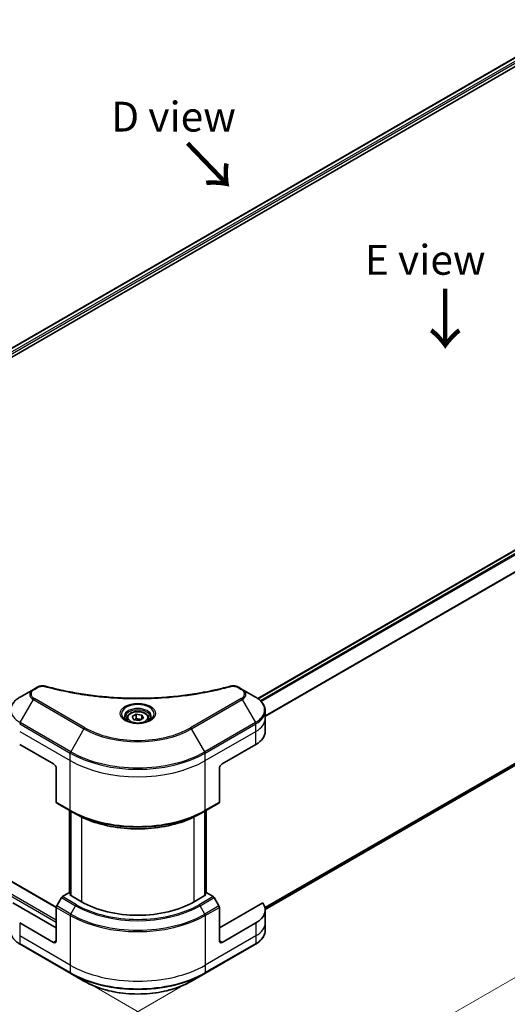
# Model space of a CAD drawing. Units: millimetres. Extents: x 0 to 7163, y 0 to 1546.
# Drawn here: x 166 to 289, y 449 to 697 of the extents above; entities that cross this region are included whole.
import ezdxf

# ---------------------------------------------------------------- set-up
doc = ezdxf.new("R2010")
doc.units = ezdxf.units.MM
for name, color, linetype, lineweight in [('Dimension (ISO)', 7, 'Continuous', 18), ('Dimension (ISO) @ 1', 7, 'Continuous', 18), ('Symbol (ISO)', 7, 'Continuous', 18), ('Visible (ISO)', 7, 'Continuous', 35), ('Visible Narrow (ISO)', 7, 'Continuous', 25)]:
    doc.layers.add(name, color=color, linetype=linetype, lineweight=lineweight)
doc.styles.add('Note Text (TK)', font='MS PGothic.ttf')
doc.dimstyles.new('Default - Method 1b (TK)', dxfattribs={"dimscale": 3, "dimtxt": 2.5, "dimasz": 2.5, "dimexe": 1, "dimexo": 1.5, "dimgap": 1, "dimtad": 1, "dimrnd": 1e-08, "dimdsep": 46, "dimtxsty": 'Note Text (TK)', "dimblk": 'OPEN', "dimcen": 0.09, "dimdle": 5, "dimclrd": 100, "dimclre": 100, "dimclrt": 7, "dimadec": 1, "dimazin": 1, "dimtfac": 1, "dimtmove": 0, "dimatfit": 3, "dimldrblk": 'OPEN', "dimfxl": 0, "dimtolj": 1, "dimlwd": -1, "dimlwe": -1, "dimarcsym": 0})

# ---------------------------------------------------------------- blocks, each defined once
blk = doc.blocks.new('_Open')
at = {"color": 0, "linetype": 'ByBlock', "lineweight": -2}
for p, q in [((-1, 0.167), (0, 0)), ((-1, -0.167), (0, 0)), ((0, 0), (-1, 0))]:
    blk.add_line(p, q, dxfattribs=at)
blk = doc.blocks.new('*D29')
at = {"layer": 'Defpoints', "color": 0, "transparency": 16777216}
for p in [(101.37, 530.21), (38.17, 493.72), (221.2, 462.22)]:
    blk.add_point(p, dxfattribs=at)
at = {"layer": 'Dimension (ISO)', "color": 100, "transparency": 16777216}
for p, q in [((96.87, 527.61), (35.17, 491.99)), ((150.47, 428.88), (44.67, 489.97)), ((216.7, 459.62), (153.96, 423.4))]:
    blk.add_line(p, q, dxfattribs=at)
at = {"layer": 'Dimension (ISO)', "color": 100, "transparency": 16777216, "xscale": 7.5, "yscale": 7.5, "zscale": 7.5}
for p, rotation in [((38.17, 493.72), 150.0000000000001), ((156.96, 425.13), 330.0000000000001)]:
    blk.add_blockref('_Open', p, dxfattribs=dict(at, rotation=rotation))
at = {"layer": 'Dimension (ISO)', "color": 7, "transparency": 16777216, "insert": (94.84, 468), "char_height": 7.5, "attachment_point": 4, "rotation": 330, "style": 'Note Text (TK)'}
blk.add_mtext('\\A1;{\\Q30.000;\\W0.816;\\H0.816x;168}', dxfattribs=at)
blk = doc.blocks.new('*D30')
at = {"layer": 'Defpoints', "color": 0, "transparency": 16777216}
for p in [(439.07, 607.6), (178.86, 457.37), (235.83, 424.47)]:
    blk.add_point(p, dxfattribs=at)
at = {"layer": 'Dimension (ISO)', "color": 100, "transparency": 16777216}
for p, q in [((443.57, 605.01), (499.05, 572.98)), ((489.55, 570.96), (242.33, 428.22)), ((183.36, 454.77), (238.83, 422.74))]:
    blk.add_line(p, q, dxfattribs=at)
at = {"layer": 'Dimension (ISO)', "color": 100, "transparency": 16777216, "xscale": 7.5, "yscale": 7.5, "zscale": 7.5}
for p, rotation in [((496.05, 574.71), 29.99999999999997), ((235.83, 424.47), 209.9999999999999)]:
    blk.add_blockref('_Open', p, dxfattribs=dict(at, rotation=rotation))
at = {"layer": 'Dimension (ISO)', "color": 7, "transparency": 16777216, "insert": (354.58, 500.03), "char_height": 7.5, "attachment_point": 4, "rotation": 30, "style": 'Note Text (TK)'}
blk.add_mtext('\\A1;{\\Q-30.000;\\W0.816;\\H0.816x;367.99}', dxfattribs=at)

msp = doc.modelspace()

# ---------------------------------------------------------------- linework, layer by layer
at = {"layer": 'Visible (ISO)'}
for p, q in [((118.7628, 588.2411), (307.1591, 697.0118)), ((119.9356, 586.6453), (308.4681, 695.4946)), ((225.9725, 526.3092), (414.3841, 635.0887)), ((227.864, 473.261), (415.4477, 581.5625)), ((169.5595, 528.5837), (166.231, 526.6621)), ((170.5049, 529.1296), (169.5595, 528.5837)), ((222.0925, 528.5837), (221.147, 529.1296)), ((225.4209, 526.6621), (222.0925, 528.5837)), ((227.8676, 521.2951), (227.8676, 523.1672)), ((193.076, 521.2951), (193.076, 520.6751)), ((194.4318, 521.7557), (195.4524, 522.3449)), ((194.8054, 520.9507), (194.4318, 521.7557)), ((196.1995, 520.7351), (194.8054, 520.9507)), ((195.4524, 522.3449), (196.8466, 522.1293)), ((195.4524, 521.2835), (195.4524, 522.3449)), ((197.2202, 521.3243), (196.1995, 520.7351)), ((196.8466, 522.1293), (197.2202, 521.3243)), ((196.8466, 522.1293), (196.8466, 521.1086)), ((198.576, 521.2951), (198.576, 520.6751)), ((227.8676, 518.0291), (227.8676, 521.2951)), ((175.3205, 473.7944), (104.1935, 514.8596)), ((166.1275, 514.7631), (174.6128, 509.8641)), ((217.0392, 509.8641), (225.5245, 514.7631)), ((175.3199, 508.6394), (175.3199, 500.2352)), ((216.3321, 508.6394), (216.3321, 500.2352)), ((175.4234, 500.0064), (178.959, 497.9651)), ((178.6261, 477.3366), (178.6261, 498.1573)), ((178.959, 497.9651), (180.1661, 497.2682)), ((178.9797, 497.9532), (178.9797, 476.7242)), ((212.693, 497.9651), (211.4859, 497.2682)), ((212.6723, 476.7242), (212.6723, 497.9532)), ((212.693, 497.9651), (216.2285, 500.0064)), ((213.0258, 498.1573), (213.0258, 477.3366)), ((176.6305, 476.2084), (175.4234, 474.1176)), ((178.5019, 477.4084), (176.8805, 476.4723)), ((178.9797, 477.1325), (178.5019, 477.4084)), ((178.714, 476.8776), (178.9797, 477.031)), ((181.6838, 475.163), (178.714, 476.8776)), ((212.938, 476.8776), (209.9681, 475.163)), ((213.1501, 477.4084), (212.6723, 477.1325)), ((212.6723, 477.031), (212.938, 476.8776)), ((214.7714, 476.4723), (213.1501, 477.4084)), ((216.2285, 474.1176), (215.0214, 476.2084)), ((175.3199, 468.631), (164.419, 474.9247)), ((175.3199, 465.365), (175.3199, 473.7692)), ((227.233, 474.9247), (216.3321, 468.631)), ((216.3321, 465.365), (216.3321, 473.7692)), ((227.8676, 473.1218), (227.8676, 469.8558)), ((174.6128, 464.9568), (166.1275, 469.8558)), ((225.5245, 469.8558), (217.0392, 464.9568)), ((227.8676, 469.8558), (227.8676, 467.9836)), ((166.231, 464.4888), (178.959, 457.1403)), ((212.693, 457.1403), (225.4209, 464.4888)), ((178.959, 457.1403), (182.2874, 455.2186)), ((209.3646, 455.2186), (212.693, 457.1403))]:
    msp.add_line(p, q, dxfattribs=at)
for centre, major_axis, start_param, end_param in [((219.8676, 518.0291), (8, 0), 5.49778714, 6.28318531), ((174.6128, 509.0476), (-0.5, 0.866), 3.92699082, 5.49778714), ((217.0392, 509.0476), (-0.5, -0.866), 3.92699082, 5.49778714), ((175.6734, 500.4394), (-0.25, -0.433), 5.49778714, 6.28318531), ((215.9785, 500.4394), (0.25, -0.433), 0, 0.78539816), ((176.8805, 476.064), (-0.25, -0.433), 3.92699082, 4.71238898), ((214.7714, 476.064), (-0.25, 0.433), 4.71238898, 5.49778714), ((175.6734, 473.9733), (-0.25, -0.433), 4.71238898, 5.49778714), ((195.826, 483.328), (-20, 0), 0.78539816, 2.35619449), ((215.9785, 473.9733), (-0.25, 0.433), 3.92699082, 4.71238898), ((219.8676, 473.1218), (8, 0), 5.49778714, 6.6841867), ((174.6128, 465.7733), (0.5, -0.866), 5.49778714, 7.06858347), ((217.0392, 465.7733), (-0.5, -0.866), 5.49778714, 7.06858347)]:
    msp.add_ellipse(centre, major_axis=major_axis, ratio=0.57735027, start_param=start_param, end_param=end_param, dxfattribs=at)
for points, knots in [([(170.5049, 529.1296), (170.622, 529.1972), (170.7471, 529.2541), (171.0101, 529.3488), (171.1479, 529.3864), (171.4317, 529.442), (171.5779, 529.4601), (171.8737, 529.4756), (172.0235, 529.4731), (172.3217, 529.4451), (172.4701, 529.4197), (172.6155, 529.3797)], [0, 0, 0, 0, 0.037500483, 0.037500483, 0.075000966, 0.075000966, 0.11250145, 0.11250145, 0.150001933, 0.150001933, 0.187502416, 0.187502416, 0.187502416, 0.187502416]), ([(172.6155, 529.3797), (173.3414, 529.18), (174.0661, 528.9918), (175.5382, 528.6319), (176.2814, 528.4614), (177.7801, 528.1397), (178.5358, 527.9884), (180.0581, 527.7054), (180.8248, 527.5737), (182.3677, 527.33), (183.1439, 527.2181), (184.7042, 527.0143), (185.4884, 526.9224), (187.0631, 526.7588), (187.8536, 526.6871), (189.4395, 526.5642), (190.2349, 526.5129), (191.8288, 526.4307), (192.6274, 526.3999), (194.2261, 526.3588), (195.0262, 526.3485), (196.6265, 526.3486), (197.4266, 526.3588), (199.0252, 526.3999), (199.8237, 526.4308), (201.4175, 526.5129), (202.2128, 526.5642), (203.7986, 526.6871), (204.5891, 526.7588), (206.1637, 526.9224), (206.9478, 527.0143), (208.5081, 527.2181), (209.2843, 527.33), (210.8272, 527.5737), (211.5938, 527.7054), (213.4968, 528.0591), (214.6261, 528.2934), (216.8549, 528.8047), (217.9476, 529.0802), (219.0364, 529.3797)], [0, 0, 0, 0, 0.24131062, 0.24131062, 0.48262125, 0.48262125, 0.72393187, 0.72393187, 0.9652425, 0.9652425, 1.20655312, 1.20655312, 1.44786375, 1.44786375, 1.68917437, 1.68917437, 1.930485, 1.930485, 2.17179562, 2.17179562, 2.41310625, 2.41310625, 2.65441687, 2.65441687, 2.8957275, 2.8957275, 3.13703812, 3.13703812, 3.37834875, 3.37834875, 3.61965937, 3.61965937, 3.86097, 3.86097, 4.10228062, 4.10228062, 4.46424656, 4.46424656, 4.82621249, 4.82621249, 4.82621249, 4.82621249]), ([(219.0364, 529.3797), (219.1819, 529.4197), (219.3303, 529.4451), (219.6284, 529.4731), (219.7782, 529.4756), (220.0741, 529.4601), (220.2202, 529.442), (220.5041, 529.3864), (220.6419, 529.3488), (220.9048, 529.2541), (221.03, 529.1972), (221.147, 529.1296)], [0, 0, 0, 0, 0.037500834, 0.037500834, 0.075001667, 0.075001667, 0.112502501, 0.112502501, 0.150003335, 0.150003335, 0.187504168, 0.187504168, 0.187504168, 0.187504168]), ([(166.231, 526.6621), (165.9337, 526.4904), (165.6575, 526.3039), (165.1538, 525.9037), (164.9264, 525.69), (164.5274, 525.2378), (164.3557, 524.9993), (164.0757, 524.5017), (163.9674, 524.2425), (163.8216, 523.7112), (163.7843, 523.4393), (163.7843, 523.1672)], [0, 0, 0, 0, 0.157079633, 0.157079633, 0.314159265, 0.314159265, 0.471238898, 0.471238898, 0.628318531, 0.628318531, 0.785398163, 0.785398163, 0.785398163, 0.785398163]), ([(227.8676, 523.1672), (227.8676, 523.4393), (227.8303, 523.7112), (227.6846, 524.2425), (227.5763, 524.5017), (227.2962, 524.9993), (227.1246, 525.2378), (226.7255, 525.69), (226.4981, 525.9037), (225.9945, 526.3039), (225.7182, 526.4904), (225.4209, 526.6621)], [3.926990817, 3.926990817, 3.926990817, 3.926990817, 4.08407045, 4.08407045, 4.241150082, 4.241150082, 4.398229715, 4.398229715, 4.555309348, 4.555309348, 4.71238898, 4.71238898, 4.71238898, 4.71238898]), ([(193.076, 521.2951), (193.076, 521.4664), (193.1164, 521.637), (193.2716, 521.9662), (193.3916, 522.1226), (193.7079, 522.4169), (193.9126, 522.5503), (194.3811, 522.7723), (194.6468, 522.8592), (195.2062, 522.9766), (195.4995, 523.0073), (196.0859, 523.0115), (196.3789, 522.9852), (196.939, 522.8773), (197.2059, 522.7956), (197.6892, 522.5799), (197.9052, 522.4457), (198.2559, 522.1327), (198.3931, 521.9542), (198.5419, 521.6098), (198.576, 521.4527), (198.576, 521.2951)], [5.49778714, 5.49778714, 5.49778714, 5.49778714, 5.76358151, 5.76358151, 6.05320602, 6.05320602, 6.38130093, 6.38130093, 6.7200118, 6.7200118, 7.05614499, 7.05614499, 7.3907044, 7.3907044, 7.72661984, 7.72661984, 8.06527209, 8.06527209, 8.39487174, 8.39487174, 8.6393798, 8.6393798, 8.6393798, 8.6393798]), ([(193.2002, 520.5801), (193.1665, 520.6041), (193.1342, 520.6285), (193.0088, 520.7281), (192.9275, 520.8052), (192.7917, 520.9591), (192.7373, 521.0357), (192.6532, 521.185), (192.6236, 521.2575), (192.585, 521.3981), (192.576, 521.4662), (192.576, 521.5342)], [4.818017476, 4.818017476, 4.818017476, 4.818017476, 4.869468613, 4.869468613, 5.026548246, 5.026548246, 5.183627878, 5.183627878, 5.340707511, 5.340707511, 5.497787144, 5.497787144, 5.497787144, 5.497787144]), ([(192.9243, 520.725), (193.2009, 520.5653), (193.5276, 520.4251), (194.2523, 520.2038), (194.6508, 520.1233), (195.4787, 520.0342), (195.9082, 520.0263), (196.7497, 520.0854), (197.1617, 520.1524), (197.9209, 520.3515), (198.2686, 520.4832), (198.6225, 520.6659), (198.6759, 520.6951), (198.7276, 520.725)], [1.57079633, 1.57079633, 1.57079633, 1.57079633, 1.86959948, 1.86959948, 2.17192665, 2.17192665, 2.47714855, 2.47714855, 2.78265884, 2.78265884, 3.08573562, 3.08573562, 3.14159265, 3.14159265, 3.14159265, 3.14159265]), ([(199.076, 521.5342), (199.076, 521.4662), (199.0669, 521.3981), (199.0283, 521.2575), (198.9987, 521.185), (198.9147, 521.0357), (198.8603, 520.9591), (198.7245, 520.8052), (198.6431, 520.7281), (198.5178, 520.6285), (198.4855, 520.6041), (198.4518, 520.5801)], [2.35619449, 2.35619449, 2.35619449, 2.35619449, 2.513274123, 2.513274123, 2.670353756, 2.670353756, 2.827433388, 2.827433388, 2.984513021, 2.984513021, 3.035964158, 3.035964158, 3.035964158, 3.035964158]), ([(180.1661, 497.2682), (181.8191, 496.3138), (183.7241, 495.5157), (187.8581, 494.2996), (190.0866, 493.8819), (194.6559, 493.4641), (196.996, 493.4641), (201.5653, 493.8819), (203.7938, 494.2996), (207.9279, 495.5157), (209.8329, 496.3138), (211.4859, 497.2682)], [1.57079633, 1.57079633, 1.57079633, 1.57079633, 1.88495559, 1.88495559, 2.19911486, 2.19911486, 2.51327412, 2.51327412, 2.82743339, 2.82743339, 3.14159265, 3.14159265, 3.14159265, 3.14159265]), ([(166.231, 464.4888), (165.9337, 464.6604), (165.6575, 464.8469), (165.1538, 465.2471), (164.9264, 465.4609), (164.5274, 465.913), (164.3557, 466.1515), (164.0757, 466.6491), (163.9674, 466.9083), (163.8216, 467.4396), (163.7843, 467.7116), (163.7843, 467.9836)], [3.141592654, 3.141592654, 3.141592654, 3.141592654, 3.298672286, 3.298672286, 3.455751919, 3.455751919, 3.612831552, 3.612831552, 3.769911184, 3.769911184, 3.926990817, 3.926990817, 3.926990817, 3.926990817]), ([(227.8676, 467.9836), (227.8676, 467.7116), (227.8303, 467.4396), (227.6846, 466.9083), (227.5763, 466.6491), (227.2962, 466.1515), (227.1246, 465.913), (226.7255, 465.4609), (226.4981, 465.2471), (225.9945, 464.8469), (225.7182, 464.6604), (225.4209, 464.4888)], [0.785398163, 0.785398163, 0.785398163, 0.785398163, 0.942477796, 0.942477796, 1.099557429, 1.099557429, 1.256637061, 1.256637061, 1.413716694, 1.413716694, 1.570796327, 1.570796327, 1.570796327, 1.570796327]), ([(182.2874, 455.2186), (183.7182, 454.3925), (185.366, 453.7024), (188.9402, 452.6509), (190.8662, 452.2899), (194.8149, 451.9288), (196.837, 451.9288), (200.7857, 452.2899), (202.7118, 452.6509), (206.286, 453.7024), (207.9337, 454.3925), (209.3646, 455.2186)], [3.14159265, 3.14159265, 3.14159265, 3.14159265, 3.45575192, 3.45575192, 3.76991118, 3.76991118, 4.08407045, 4.08407045, 4.39822972, 4.39822972, 4.71238898, 4.71238898, 4.71238898, 4.71238898])]:
    msp.add_open_spline(points, degree=3, knots=knots, dxfattribs=at)
for points, weights in [([(195.4524, 521.2835), (195.2019, 521.0554), (194.9847, 520.923)], [1, 1.07039454817, 1.07672477615]), ([(196.7648, 521.0614), (196.1179, 521.0181), (195.4524, 521.2835)], [1.01523736138, 1.14666441016, 1])]:
    msp.add_rational_spline(points, weights, degree=2, dxfattribs=at)
at = {"layer": 'Visible Narrow (ISO)'}
for p, q in [((118.8507, 588.1904), (307.3004, 696.9919)), ((308.0438, 696.556), (119.5574, 587.7334)), ((119.8205, 587.3954), (308.256, 696.1886)), ((226.0507, 526.2529), (414.5341, 635.0739)), ((415.289, 634.6446), (226.6611, 525.7402)), ((226.8342, 525.5639), (415.4616, 634.468)), ((417.4944, 631.4374), (227.8676, 521.9563)), ((227.8676, 521.7427), (417.5632, 631.2635)), ((417.5632, 583.2676), (227.8026, 473.7092)), ((227.821, 473.6198), (417.4944, 583.1278)), ((415.4616, 581.572), (227.8639, 473.2624)), ((169.8095, 528.559), (170.7549, 529.1048)), ((220.897, 529.1048), (221.8425, 528.559)), ((166.231, 520.2497), (169.5595, 526.0147)), ((169.5595, 526.0147), (182.2874, 518.6662)), ((182.5374, 518.9301), (169.8095, 526.2786)), ((221.8425, 526.2786), (209.1146, 518.9301)), ((209.3646, 518.6662), (222.0925, 526.0147)), ((222.0925, 526.0147), (225.4209, 520.2497)), ((178.959, 512.9012), (166.231, 520.2497)), ((225.4209, 520.2497), (212.693, 512.9012)), ((166.1275, 519.9012), (178.8554, 512.5527)), ((166.1275, 518.0291), (178.8554, 510.6806)), ((182.2874, 518.6662), (178.959, 512.9012)), ((212.693, 512.9012), (209.3646, 518.6662)), ((212.7965, 512.5527), (225.5245, 519.9012)), ((212.7965, 510.6806), (225.5245, 518.0291)), ((225.5245, 518.0291), (225.5245, 519.9012)), ((225.5245, 514.7631), (225.5245, 518.0291)), ((101.0737, 512.8851), (175.3199, 470.0191)), ((175.3199, 470.509), (101.2858, 513.2526)), ((104.0435, 514.8447), (175.3199, 473.6933)), ((178.8554, 510.6806), (178.8554, 512.5527)), ((178.8554, 498.194), (178.8554, 510.6806)), ((212.7965, 510.6806), (212.7965, 512.5527)), ((212.7965, 498.194), (212.7965, 510.6806)), ((178.8554, 498.194), (175.3199, 500.2352)), ((216.3321, 500.2352), (212.7965, 498.194)), ((178.714, 477.2859), (178.714, 498.1066)), ((179.0675, 476.6735), (179.0675, 497.9024)), ((212.5844, 497.9024), (212.5844, 476.6735)), ((212.938, 498.1066), (212.938, 477.2859)), ((181.6838, 496.4691), (181.6838, 475.163)), ((209.9681, 475.163), (209.9681, 496.4691)), ((176.6305, 476.2084), (180.1661, 474.1671)), ((180.4161, 474.4311), (176.8805, 476.4723)), ((214.7714, 476.4723), (211.2359, 474.4311)), ((211.4859, 474.1671), (215.0214, 476.2084)), ((175.3199, 473.7692), (178.8554, 471.7279)), ((178.959, 472.0764), (175.4234, 474.1176)), ((178.959, 472.0764), (180.1661, 474.1671)), ((212.693, 472.0764), (211.4859, 474.1671)), ((216.2285, 474.1176), (212.693, 472.0764)), ((212.7965, 471.7279), (216.3321, 473.7692)), ((178.8554, 471.7279), (178.8554, 459.2413)), ((212.7965, 471.7279), (212.7965, 459.2413)), ((166.1275, 469.8558), (166.1275, 466.5898)), ((225.5245, 469.8558), (225.5245, 466.5898)), ((178.8554, 459.2413), (166.1275, 466.5898)), ((166.1275, 466.5898), (166.1275, 464.7176)), ((225.5245, 466.5898), (212.7965, 459.2413)), ((225.5245, 466.5898), (225.5245, 464.7176)), ((178.8554, 457.3692), (166.1275, 464.7176)), ((175.3199, 465.365), (174.6128, 464.9568)), ((225.5245, 464.7176), (212.7965, 457.3692)), ((217.0392, 464.9568), (216.3321, 465.365)), ((178.8554, 459.2413), (178.8554, 457.3692)), ((212.7965, 459.2413), (212.7965, 457.3692))]:
    msp.add_line(p, q, dxfattribs=at)
for centre, major_axis, ratio, start_param, end_param in [((171.7843, 527.2992), (-3.1464, 0), 0.57735027, 5.49778714, 7.06858347), ((171.7843, 527.4188), (-2.7929, 0), 0.57735027, 5.49778714, 7.06858347), ((169.8095, 528.1507), (-0.25, 0.433), 0.57735027, 5.49778714, 6.28318531), ((170.7549, 528.6966), (-0.25, 0.433), 0.57735027, 5.49778714, 6.28318531), ((172.4829, 528.8976), (0.1326, 0.4821), 0.35119009, 0, 0.66445074), ((219.169, 528.8976), (-0.1326, 0.4821), 0.35119009, 5.61873456, 6.28318531), ((220.897, 528.6966), (0.25, 0.433), 0.57735027, 0, 0.78539816), ((221.8425, 528.1507), (0.25, 0.433), 0.57735027, 0, 0.78539816), ((219.8676, 527.4188), (2.7929, 0), 0.57735027, 5.49778714, 7.06858347), ((219.8676, 527.2992), (3.1464, 0), 0.57735027, 5.49778714, 7.06858347), ((171.7843, 523.4559), (-7.8536, 0), 0.57735027, 5.49778714, 7.06858347), ((169.8095, 525.8703), (-0.25, -0.433), 0.57735027, 3.92699082, 4.71238898), ((221.8425, 525.8703), (0.25, -0.433), 0.57735027, 1.57079633, 2.35619449), ((219.8676, 523.4559), (7.8536, 0), 0.57735027, 5.49778714, 7.06858347), ((195.826, 522.4002), (-4.1036, 0), 0.57735027, 2.35619449, 7.06858347), ((195.826, 521.8229), (3.3964, 0), 0.57735027, 5.59811367, 10.10984959), ((195.826, 521.5342), (-3.25, 0), 0.57735027, 3.14159265, 6.28318531), ((219.8676, 523.1672), (8, 0), 0.57735027, 5.49778714, 6.28318531), ((166.481, 520.1053), (0.25, 0.433), 0.57735027, 1.57079633, 2.35619449), ((195.826, 521.2951), (-2.75, 0), 0.57735027, 0, 0.56017967), ((195.826, 521.2951), (2.75, 0), 0.57735027, 5.72300564, 6.28318531), ((225.1709, 520.1053), (-0.25, 0.433), 0.57735027, 3.92699082, 4.71238898), ((219.8676, 521.2951), (8, 0), 0.57735027, 5.49778714, 6.28318531), ((182.5374, 518.5219), (-0.25, -0.433), 0.57735027, 3.92699082, 4.71238898), ((195.826, 526.4827), (19.1464, 0), 0.57735027, 3.92699082, 5.49778714), ((195.826, 526.6023), (-18.7929, 0), 0.57735027, 0.78539816, 2.35619449), ((209.1146, 518.5219), (-0.25, 0.433), 0.57735027, 4.71238898, 5.49778714), ((179.209, 512.7569), (0.25, 0.433), 0.57735027, 1.57079633, 2.35619449), ((195.826, 522.6394), (-23.8536, 0), 0.57735027, 0.78539816, 2.35619449), ((212.443, 512.7569), (-0.25, 0.433), 0.57735027, 3.92699082, 4.71238898), ((195.826, 522.3507), (24, 0), 0.57735027, 3.92699082, 5.49778714), ((195.826, 520.4786), (24, 0), 0.57735027, 3.92699082, 5.49778714), ((195.826, 507.992), (-24, 0), 0.57735027, 0.78539816, 2.35619449), ((179.209, 498.3981), (-0.25, -0.433), 0.57735027, 5.49778714, 6.28318531), ((195.826, 507.7033), (23.8536, 0), 0.57735027, 3.92699082, 5.49778714), ((212.443, 498.3981), (0.25, -0.433), 0.57735027, 0, 0.78539816), ((195.826, 506.3094), (-22.1464, 0), 0.57735027, 0.78539816, 2.35619449), ((180.4161, 474.0228), (-0.25, -0.433), 0.57735027, 3.92699082, 4.71238898), ((195.826, 483.2084), (22.1464, 0), 0.57735027, 3.92699082, 5.49778714), ((195.826, 483.328), (-21.7929, 0), 0.57735027, 0.78539816, 2.35619449), ((211.2359, 474.0228), (0.25, -0.433), 0.57735027, 1.57079633, 2.35619449), ((179.209, 471.932), (0.25, 0.433), 0.57735027, 1.57079633, 2.35619449), ((195.826, 481.5259), (24, 0), 0.57735027, 3.92699082, 5.49778714), ((195.826, 481.8145), (-23.8536, 0), 0.57735027, 0.78539816, 2.35619449), ((212.443, 471.932), (-0.25, 0.433), 0.57735027, 3.92699082, 4.71238898), ((219.8676, 469.8558), (8, 0), 0.57735027, 5.49778714, 6.28318531), ((219.8676, 467.9836), (8, 0), 0.57735027, 5.49778714, 6.28318531), ((166.481, 464.9218), (-0.25, -0.433), 0.57735027, 5.49778714, 6.28318531), ((225.1709, 464.9218), (0.25, -0.433), 0.57735027, 0, 0.78539816), ((195.826, 469.0393), (-24, 0), 0.57735027, 0.78539816, 2.35619449), ((195.826, 467.1671), (-24, 0), 0.57735027, 0.78539816, 2.35619449), ((179.209, 457.5733), (-0.25, -0.433), 0.57735027, 5.49778714, 6.28318531), ((195.826, 466.8785), (23.8536, 0), 0.57735027, 3.92699082, 5.49778714), ((212.443, 457.5733), (0.25, -0.433), 0.57735027, 0, 0.78539816), ((195.826, 463.0351), (-19.1464, 0), 0.57735027, 0.78539816, 2.35619449)]:
    msp.add_ellipse(centre, major_axis=major_axis, ratio=ratio, start_param=start_param, end_param=end_param, dxfattribs=at)
for centre, major_axis in [((195.826, 522.5198), (4.4571, 0)), ((195.826, 521.54), (-2.45, 0))]:
    msp.add_ellipse(centre, major_axis=major_axis, ratio=0.57735027, dxfattribs=at)
for points, knots in [([(170.7549, 529.1048), (170.8255, 529.1456), (170.9025, 529.1826), (171.1162, 529.2676), (171.2609, 529.3088), (171.6106, 529.3735), (171.8209, 529.3879), (172.1849, 529.3683), (172.3403, 529.3451), (172.4829, 529.3059)], [0, 0, 0, 0, 0.029936483, 0.029936483, 0.077834855, 0.077834855, 0.14010274, 0.14010274, 0.187502416, 0.187502416, 0.187502416, 0.187502416]), ([(172.4829, 529.3059), (172.5865, 529.2774), (172.6902, 529.249), (172.9211, 529.1865), (173.0483, 529.1524), (173.3611, 529.0694), (173.547, 529.0208), (173.9755, 528.9104), (174.2185, 528.8491), (174.7792, 528.7103), (175.0974, 528.6337), (175.8321, 528.4614), (176.2494, 528.367), (177.2139, 528.1567), (177.7623, 528.0429), (178.9818, 527.8027), (179.6543, 527.6786), (181.2349, 527.4065), (182.1461, 527.2645), (184.2551, 526.9696), (185.457, 526.8263), (188.2376, 526.5512), (189.8211, 526.4357), (193.0972, 526.2812), (194.7905, 526.2473), (198.8728, 526.2758), (201.2609, 526.3839), (206.7012, 526.8404), (209.7376, 527.2514), (213.8196, 528.0226), (214.9364, 528.2573), (216.788, 528.6867), (217.5308, 528.8702), (218.4764, 529.1183), (218.6861, 529.1743), (218.9866, 529.2558), (219.0779, 529.2808), (219.169, 529.3059)], [0, 0, 0, 0, 0.0344265, 0.0344265, 0.07650467, 0.07650467, 0.1377084, 0.1377084, 0.21727325, 0.21727325, 0.32070756, 0.32070756, 0.45517217, 0.45517217, 0.62997615, 0.62997615, 0.8417425, 0.8417425, 1.12477817, 1.12477817, 1.49272454, 1.49272454, 1.97105483, 1.97105483, 2.47873595, 2.47873595, 3.19579554, 3.19579554, 4.127973, 4.127973, 4.4843018, 4.4843018, 4.72660511, 4.72660511, 4.79590965, 4.79590965, 4.82621249, 4.82621249, 4.82621249, 4.82621249]), ([(219.169, 529.3059), (219.2499, 529.3281), (219.3349, 529.3452), (219.5611, 529.3768), (219.7053, 529.3837), (220.0342, 529.3729), (220.2179, 529.3472), (220.5779, 529.2571), (220.7513, 529.189), (220.897, 529.1048)], [0, 0, 0, 0, 0.026852665, 0.026852665, 0.069816928, 0.069816928, 0.125670471, 0.125670471, 0.187504168, 0.187504168, 0.187504168, 0.187504168])]:
    msp.add_open_spline(points, degree=3, knots=knots, dxfattribs=at)

# ---------------------------------------------------------------- texts
at = {"layer": 'Symbol (ISO)', "color": 7, "char_height": 7.5, "attachment_point": 5, "line_spacing_factor": 1.5, "style": 'Note Text (TK)'}
for s, insert in [('\\fＭＳ Ｐゴシック|b0|i0;D view', (204.803, 672.6306)), ('\\fＭＳ Ｐゴシック|b0|i0;E view', (268.0908, 636.6198))]:
    msp.add_mtext(s, dxfattribs=dict(at, insert=insert))
at = {"layer": 'Symbol (ISO)', "color": 7, "char_height": 12, "attachment_point": 4, "line_spacing_factor": 1.5, "style": 'Note Text (TK)'}
for insert, rotation in [((207.7118, 666.265), 313.9), ((272.9138, 630.0017), 270)]:
    msp.add_mtext('\\fMS PGothic|b0|i0;{\\H12.0000;→}', dxfattribs=dict(at, insert=insert, rotation=rotation))

# ---------------------------------------------------------------- dimensions: what is measured, and where the dimension line sits
at = {"layer": 'Dimension (ISO) @ 1', "color": 100, "true_color": 0x00ff3f}
for base, p1, p2, angle, text, override, picture, middle in [((235.8299, 424.4749), (439.0707, 607.6045), (178.8554, 457.3692), 30, '{\\Q-30.000;\\W0.816;\\H0.816x;<>}', {"dimscale": 1, "dimtxt": 7.5, "dimasz": 7.5, "dimexe": 3, "dimexo": 4.5, "dimgap": 3, "dimlfac": 1.2247, "dimcen": 0.27, "dimtix": 0, "dimtofl": 0, "dimtmove": 0, "dimatfit": 1}, '*D30', (365.9376, 499.5926)), ((38.1709, 493.7204), (221.2018, 462.2219), (101.3718, 530.2095), 330, '{\\Q30.000;\\W0.816;\\H0.816x;<>}', {"dimscale": 1, "dimtxt": 7.5, "dimasz": 7.5, "dimexe": 3, "dimexo": 4.5, "dimgap": 3, "dimdec": 2, "dimlfac": 1.219428, "dimcen": 0.27, "dimtol": 0, "dimlim": 0, "dimtp": 0, "dimtm": 0, "dimtdec": 2, "dimtix": 0, "dimtofl": 0, "dimtmove": 0, "dimatfit": 1}, '*D29', (97.5678, 459.4276))]:
    dim = msp.add_linear_dim(base=base, p1=p1, p2=p2, angle=angle, text=text, dimstyle='Default - Method 1b (TK)', override=override, dxfattribs=at)
    dim.commit()
    dim.dimension.update_dxf_attribs({"geometry": picture, "text_midpoint": middle, "dimtype": 128})

doc.saveas('drawing.dxf')
